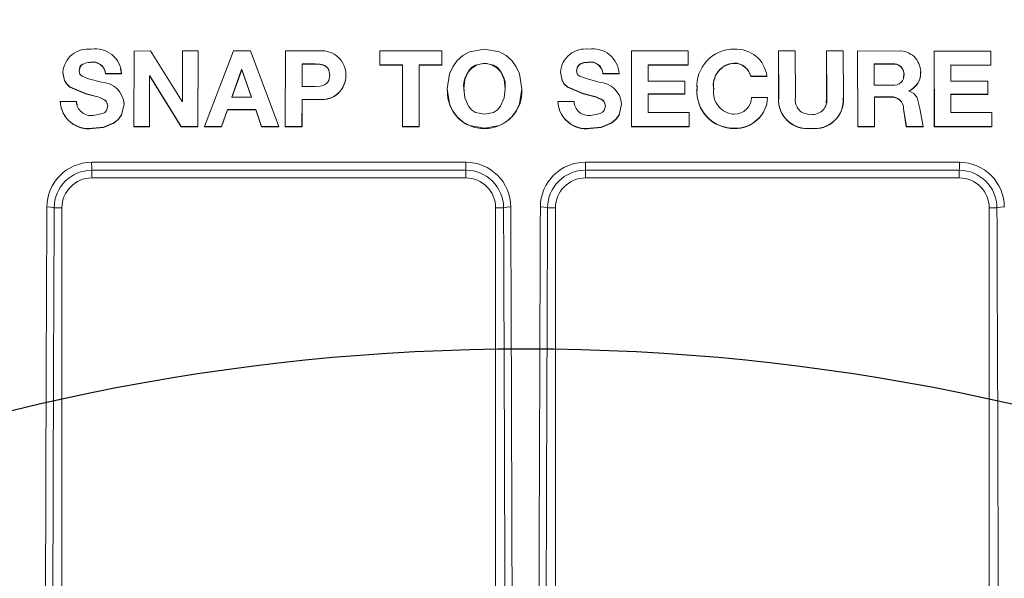
# Model space of a CAD drawing. Units: inches. Extents: x 17.8 to 34.2, y 0.1 to 10.7.
# Drawn here: x 19.5 to 19.7, y 8.8 to 8.9 of the extents above; entities that cross this region are included whole.
import ezdxf

# ---------------------------------------------------------------- set-up
doc = ezdxf.new("R2010")
doc.units = ezdxf.units.IN
doc.header["$LTSCALE"] = 0.25
doc.header["$MEASUREMENT"] = 0

msp = doc.modelspace()

# ---------------------------------------------------------------- linework, layer by layer
at = {"linetype": 'Continuous', "lineweight": 18}
for p, q in [((19.54713536590641, 8.845442607998102), (19.54711093991054, 8.832304220734528)), ((19.5500183886761, 8.845444326201871), (19.54713536590641, 8.845442607998102)), ((19.55550766173934, 8.836633766835494), (19.5500183886761, 8.845444326201871)), ((19.5555626048338, 8.845446897579887), (19.55554458080738, 8.836633787581828)), ((19.55827934225319, 8.84544780559811), (19.5555626048338, 8.845446897579887)), ((19.55825669824114, 8.832312027263185), (19.55827934225319, 8.84544780559811)), ((19.55826314040104, 8.832265303174783), (19.5582857818518, 8.845399596290804)), ((19.5582857818518, 8.845399596290804), (19.55827934224906, 8.84544780378172)), ((19.5644345998654, 8.845449006443765), (19.55940377107894, 8.832312644743642)), ((19.56740855491907, 8.845449640872527), (19.5644345998654, 8.845449006443765)), ((19.57232700411189, 8.832316837541086), (19.56740855491907, 8.845449640872527)), ((19.57349052115234, 8.84545064943121), (19.57347415088569, 8.832316964390806)), ((19.57944373694005, 8.84545064149843), (19.57349052115234, 8.84545064943121)), ((19.58992475752989, 8.845448289558103), (19.58992477742272, 8.843020337799704)), ((19.60072193084718, 8.84544740883641), (19.58992475752989, 8.845448289558103)), ((19.60072181455936, 8.843018461895824), (19.60072193084718, 8.84544740883641)), ((19.60072357747491, 8.845399199558923), (19.60072193084673, 8.845447407005036)), ((19.60072346120067, 8.842970528746651), (19.60072357747491, 8.845399199558923)), ((19.63375196372989, 8.845397617183156), (19.63374975592966, 8.83226411048496)), ((19.63375404736652, 8.845445824450554), (19.63375183931791, 8.832310832607334)), ((19.63375196395839, 8.845397617183231), (19.63375404759504, 8.845445824450625)), ((19.64360895440338, 8.84544817381924), (19.63375404736652, 8.845445824450554)), ((19.64361193099436, 8.843020650783139), (19.64360895440338, 8.84544817381924)), ((19.65935812941285, 8.845400562867223), (19.65936827209429, 8.83723515882254)), ((19.65935812970131, 8.845400562867159), (19.65936310532845, 8.845448770467243)), ((19.65936310503996, 8.845448770467307), (19.65937324886939, 8.837282442203563)), ((19.66226504804924, 8.845448086408894), (19.65936310503996, 8.845448770467307)), ((19.66227577127001, 8.837281707376846), (19.66226504804924, 8.845448086408894)), ((19.66770894505012, 8.845398718213108), (19.66771486382816, 8.845446925604854)), ((19.66770894505012, 8.845398718213108), (19.66772383334666, 8.837232342078401)), ((19.66771486382816, 8.845446925604854), (19.66772975380773, 8.837279625549861)), ((19.67061636832671, 8.8454462919632), (19.66771486382816, 8.845446925604854)), ((19.67063216368408, 8.83727814459353), (19.67061636832671, 8.8454462919632)), ((19.67310576901711, 8.845397328386344), (19.67311229731881, 8.845445535621124)), ((19.67310576868867, 8.845397328386458), (19.67312844438241, 8.83226301719506)), ((19.67311229699033, 8.845445535621238), (19.67313497524509, 8.83230974102528)), ((19.68022767838985, 8.84544230687613), (19.67311229699033, 8.845445535621238)), ((19.68644814502594, 8.845389970573923), (19.68645618023127, 8.845438176977702)), ((19.68644814465407, 8.84538997057426), (19.68647231630011, 8.832253092778206)), ((19.68645617985937, 8.845438176978039), (19.68648035423863, 8.832299813684468)), ((19.69632492434598, 8.845431809523625), (19.68645617985937, 8.845438176978039)), ((19.6963294639317, 8.843003346569226), (19.69632492434598, 8.845431809523625)), ((19.53956281991718, 8.84345728435769), (19.53955426572109, 8.843505272481611)), ((19.57639023577333, 8.843207283608063), (19.57638531625407, 8.839271056267222)), ((19.57639463014144, 8.843159329135553), (19.57638971117773, 8.839223546306652)), ((19.57864587550223, 8.843207207991412), (19.576390236045, 8.843207283608063)), ((19.57639463014144, 8.843159329135553), (19.57639023577333, 8.843207283608063)), ((19.5786500151445, 8.843159253527443), (19.57639463041308, 8.843159329135553)), ((19.5786500151445, 8.843159253527443), (19.57864587550223, 8.843207207991412)), ((19.58992764335794, 8.84297240626827), (19.58992477742427, 8.843020339629494)), ((19.58992477742272, 8.843020337799704), (19.59387436523704, 8.843019273939)), ((19.5899276433564, 8.842972404438687), (19.59387678491713, 8.842971340698188)), ((19.59387436523704, 8.843019273939), (19.5938683552517, 8.83231254288754)), ((19.59677077709144, 8.843018304900067), (19.60072181455936, 8.843018461895824)), ((19.59677096058138, 8.83231088595975), (19.59677077709144, 8.843018304900067)), ((19.59677286991717, 8.842970371768622), (19.59677077709144, 8.843018304900067)), ((19.59677286991717, 8.842970371768622), (19.60072346097938, 8.842970528746537)), ((19.5967730533864, 8.832264162000232), (19.59677286991717, 8.842970371768622)), ((19.60072346097938, 8.842970528746537), (19.60072181433804, 8.84301846189571)), ((19.6081539816197, 8.843285581355097), (19.60815317419011, 8.843333550086683)), ((19.62617579202118, 8.843468300362847), (19.62617701999606, 8.843516289730932)), ((19.63664635811232, 8.842970738076723), (19.64360873387699, 8.842972717386697)), ((19.63664708988618, 8.840204232349421), (19.63664876864525, 8.843018671249538)), ((19.63664876864525, 8.843018671249538), (19.64361193099436, 8.843020650783139)), ((19.64360873387699, 8.842972717386697), (19.64361193074883, 8.843020650783057)), ((19.65163243347354, 8.843286587604261), (19.65163653655145, 8.843334556449491)), ((19.67918966346737, 8.84315056487511), (19.6760111008124, 8.843152100738862)), ((19.67919687889126, 8.843198518357774), (19.67601795724568, 8.843200054394991)), ((19.67601795690608, 8.843200054395137), (19.67602483685219, 8.839501615302272)), ((19.67918966346737, 8.84315056487511), (19.67919687889126, 8.843198518357774)), ((19.68935360182167, 8.842959377193857), (19.696320313347, 8.842955415127172)), ((19.68936196517271, 8.84300730908356), (19.6963294639317, 8.843003346569226)), ((19.689367180732, 8.840192236894168), (19.68936196517271, 8.84300730908356)), ((19.696320313347, 8.842955415127172), (19.69632946352665, 8.843003346569393)), ((19.5347550595127, 8.8417258384304), (19.5347459623225, 8.84177363100278)), ((19.53484631265794, 8.840944864718509), (19.53485539851574, 8.840897165737392)), ((19.53756412447512, 8.841966201921405), (19.53755534454401, 8.842014021640722)), ((19.53762974168392, 8.84166353425855), (19.53756412447512, 8.841966201921405)), ((19.54215621705623, 8.84152016380142), (19.54496498034094, 8.841522272217201)), ((19.54216447715417, 8.84147240165839), (19.54215621679231, 8.841520165607324)), ((19.54216447741805, 8.841472399852687), (19.54497292326131, 8.841474508030192)), ((19.54497292351355, 8.84147450803037), (19.54479194526568, 8.842339861303316)), ((19.54486956594305, 8.842356063822841), (19.5448616110971, 8.84240392757362)), ((19.54497292326131, 8.841474508030192), (19.54496498008866, 8.841522272217023)), ((19.54982686166262, 8.832306262151477), (19.54984382295979, 8.841102215120095)), ((19.54983425579065, 8.832259538714123), (19.54985121517242, 8.841054498369648)), ((19.54984382295979, 8.841102215120095), (19.5498807660621, 8.841102235611924)), ((19.54985121517242, 8.841054498369648), (19.54984382295979, 8.841102215120095)), ((19.54985121517184, 8.84105449797137), (19.54988815404912, 8.841054520053959)), ((19.54988815404739, 8.841054518859135), (19.54988076600668, 8.841102235611896)), ((19.54988076688401, 8.841102235612343), (19.55535435373984, 8.832310286246337)), ((19.54988815492461, 8.841054518859583), (19.55536112252927, 8.832263564165025)), ((19.56586849114601, 8.842212271082193), (19.56414289252189, 8.83739247048327)), ((19.56587407371814, 8.842164428974879), (19.56414866996315, 8.837345172668432)), ((19.56587407371814, 8.842164428974879), (19.56586849114601, 8.842212271082193)), ((19.56590544898582, 8.842212282837437), (19.56586849203526, 8.842212272275514)), ((19.56591102738437, 8.842164440728794), (19.56587407460729, 8.842164430168062)), ((19.56591102738487, 8.84216444112641), (19.56590544898633, 8.8422122832351)), ((19.56756334695676, 8.837393590375417), (19.56590544961661, 8.84221228140327)), ((19.5675687381315, 8.837346292434109), (19.56591102801508, 8.842164439294791)), ((19.58119859986035, 8.841191155231208), (19.58119474805823, 8.841238887415841)), ((19.58400862106387, 8.841190618239981), (19.58400508662885, 8.841238350363966)), ((19.62136998254312, 8.841739906149485), (19.62137066774422, 8.841787700310693)), ((19.62878227132317, 8.841480100222977), (19.6287837936769, 8.8415278650414)), ((19.6287822715945, 8.841480098391298), (19.63159058218707, 8.84147926166856)), ((19.62878379394825, 8.84152786320951), (19.63159242203658, 8.841527026392232)), ((19.63159058218707, 8.84147926166856), (19.63159242171472, 8.841527026392274)), ((19.6545188981538, 8.840987921988361), (19.65452332723243, 8.841035631219594)), ((19.65451889868089, 8.840987920163677), (19.65732916033436, 8.840987633385748)), ((19.65452332775958, 8.841035629394703), (19.65733390740299, 8.841035342584302)), ((19.65732916033436, 8.840987633385748), (19.6573339068073, 8.841035342584387)), ((19.68112185216982, 8.840826833717482), (19.68118837301194, 8.841327992989505)), ((19.68118837301194, 8.841327992989505), (19.68119581417244, 8.841375740628756)), ((19.68400673156951, 8.840889591890846), (19.68401449103874, 8.840937290016559)), ((19.68408912793486, 8.841767748177642), (19.68409689671003, 8.84181554548336)), ((19.57638531625179, 8.83927105444177), (19.57864096585601, 8.839270982212984)), ((19.64304206757617, 8.84020654866288), (19.63664708988618, 8.840204232349421)), ((19.64304479287126, 8.83796244835041), (19.64304206757617, 8.84020654866288)), ((19.64522462075303, 8.839283064334417), (19.64514905302267, 8.838780084396799)), ((19.64518581064794, 8.83933689277869), (19.64518243604032, 8.839289375383306)), ((19.67602483685555, 8.839501613489123), (19.67920374931671, 8.83950007666331)), ((19.69576174637417, 8.840188670076948), (19.689367180732, 8.840192236894168)), ((19.69576620609005, 8.837943844553912), (19.69576174637417, 8.840188670076948)), ((19.5386841281449, 8.83799256849938), (19.53867547470833, 8.838039939431866)), ((19.60166932967347, 8.838556658919487), (19.60167086931339, 8.838509229634685)), ((19.61464095432292, 8.838815034548173), (19.61464087953966, 8.83886249837094)), ((19.62530742798565, 8.838003650509311), (19.62530855788648, 8.83805102269341)), ((19.63664525332481, 8.837912572190866), (19.64304165980256, 8.837915086168795)), ((19.63664766373297, 8.837959934088474), (19.64304479287126, 8.83796244835041)), ((19.63665153348477, 8.834740738313648), (19.63664766373297, 8.837959934088474)), ((19.64304165980256, 8.837915086168795), (19.64304479262839, 8.837962448350336)), ((19.64514905302267, 8.838780084396799), (19.64515242385997, 8.838827544272256)), ((19.64805133119579, 8.838780618652311), (19.64805502981981, 8.838828078588108)), ((19.6820144828695, 8.83848645455377), (19.68201441511601, 8.838523238317645)), ((19.68936294402737, 8.837899892811851), (19.69575711911275, 8.837896484473408)), ((19.68937130843354, 8.837947253277434), (19.69576620609005, 8.837943844553912)), ((19.68937718065756, 8.8347267988356), (19.68937130843354, 8.837947253277434)), ((19.69575711911275, 8.837896484473408), (19.69576620568456, 8.83794384455405)), ((19.53710205381046, 8.836659205794081), (19.53429195597359, 8.836658264537132)), ((19.53430110472267, 8.836611049635106), (19.53429195626228, 8.836658264537224)), ((19.53711088513012, 8.836611988979953), (19.53710205400963, 8.836659203988162)), ((19.53722227196513, 8.836055271552617), (19.53711088513012, 8.836611988979953)), ((19.54540659354858, 8.836157609429094), (19.54527057867612, 8.83683498041059)), ((19.54531701094969, 8.836844292223443), (19.5453091066387, 8.836891533468258)), ((19.54540659342353, 8.83615760845396), (19.54539869923009, 8.836204772143901)), ((19.55554458080738, 8.836633787581828), (19.55550766256189, 8.836633766835991)), ((19.56414289252189, 8.83739247048327), (19.56756334648473, 8.837393590375285)), ((19.57637673630524, 8.832317106700813), (19.57638253172606, 8.837026797984368)), ((19.57638113219782, 8.832270382038796), (19.57638692696192, 8.836979539639493)), ((19.57638253172606, 8.837026797984368), (19.57943324446154, 8.837026665627391)), ((19.57638692696192, 8.836979539639493), (19.5763825317238, 8.837026796159307)), ((19.57638692696418, 8.836979541464348), (19.57943729307226, 8.836979409122506)), ((19.57943729307226, 8.836979409122506), (19.57943324234608, 8.83702666562758)), ((19.62092639152816, 8.83662438554622), (19.62092702662957, 8.836671601954514)), ((19.62373734568941, 8.836671070608901), (19.62092702635091, 8.836671601954556)), ((19.63203014869654, 8.836163272334307), (19.63203203786934, 8.836210436663933)), ((19.65744901379291, 8.837374858354494), (19.65463898644381, 8.83737515648789)), ((19.65744425398423, 8.837327560701173), (19.657449013456, 8.837374856526896)), ((19.65936827209429, 8.83723515882254), (19.65937324886692, 8.837282444212288)), ((19.66772383334818, 8.837232340478423), (19.66764913551819, 8.836409051305179)), ((19.66772383334666, 8.837232342078401), (19.6677297538062, 8.837279627150021)), ((19.67053384145504, 8.836084491840186), (19.67054007928021, 8.83613164727225)), ((19.67062591514969, 8.837230854029581), (19.67063216337376, 8.837278138933137)), ((19.67602187075072, 8.837393227220712), (19.67892286053807, 8.837391813657703)), ((19.67602872840037, 8.837440530462889), (19.67893004814272, 8.837439116739024)), ((19.67603730183523, 8.832307795228417), (19.67602872840037, 8.837440530462889)), ((19.67892286053807, 8.837391813657703), (19.67893004582892, 8.837439116740228)), ((19.53443030648987, 8.835507792525412), (19.5344394393266, 8.835460707544282)), ((19.562343427356, 8.832314044573806), (19.56338214862745, 8.835239582029782)), ((19.56234940800802, 8.832267320257593), (19.56338801197831, 8.835192527337238)), ((19.56338214862745, 8.835239582029782), (19.56831845815165, 8.835241193208173)), ((19.56338801197831, 8.835192527337238), (19.56338214862745, 8.835239582029782)), ((19.56338801197831, 8.835192527337238), (19.56832376358573, 8.835194138333566)), ((19.56831845815165, 8.835241193208173), (19.56931329583043, 8.832316313702837)), ((19.56832376358573, 8.835194138333566), (19.56831845768446, 8.835241193208056)), ((19.56832376405288, 8.835194138333684), (19.56931848876713, 8.832269590950538)), ((19.64376982495353, 8.834743426485034), (19.63665153348477, 8.834740738313648)), ((19.6437727471472, 8.832315026604395), (19.64376982495353, 8.834743426485034)), ((19.681125407525, 8.835403443909058), (19.6811328415741, 8.835450522422768)), ((19.68112540832193, 8.835403439398167), (19.68159387614687, 8.832256633452879)), ((19.68113284237111, 8.835450517911365), (19.68160136350728, 8.832303354751453)), ((19.68450237367946, 8.832301243815223), (19.68394229915204, 8.835411947246225)), ((19.69649371499392, 8.834723358514474), (19.68937718065756, 8.8347267988356)), ((19.69649845711026, 8.832294230808156), (19.69649371499392, 8.834723358514474)), ((19.53991092705363, 8.831939284594213), (19.53990241217317, 8.831985971861695)), ((19.54711093991054, 8.832304220734528), (19.54982686166262, 8.832306262151477)), ((19.54711864074664, 8.832257499337498), (19.54711093991384, 8.832304222544526)), ((19.54711864074334, 8.832257497527706), (19.54983425543909, 8.832259538713835)), ((19.54983425543909, 8.832259538713835), (19.54982686131101, 8.832306262151192)), ((19.55536112252927, 8.832263564165025), (19.55535435261206, 8.832310288057023)), ((19.55535435373984, 8.832310286246337), (19.55825669824114, 8.832312027263185)), ((19.55536112365692, 8.832263562354544), (19.55826314007962, 8.832265303174605)), ((19.55826314007962, 8.832265303174605), (19.55825669791969, 8.832312027263008)), ((19.55940377107894, 8.832312644743642), (19.562343427356, 8.832314044573806)), ((19.55941008439776, 8.832265922405771), (19.55940377177507, 8.832312646564112)), ((19.55941008370171, 8.83226592058551), (19.56234940711379, 8.832267320257206)), ((19.56234940711379, 8.832267320257206), (19.56234342646167, 8.832314044573419)), ((19.56931848876713, 8.832269590950538), (19.56931329521129, 8.832316315523208)), ((19.56931329583043, 8.832316313702837), (19.57232700411189, 8.832316837541086)), ((19.56931848938621, 8.832269589130373), (19.57233185679599, 8.832270112909395)), ((19.57233185679599, 8.832270112909395), (19.57232700357348, 8.832316837541015)), ((19.57347415088569, 8.832316964390806), (19.57637673630524, 8.832317106700813)), ((19.57347887456267, 8.832270239744862), (19.57347415088569, 8.832316964390806)), ((19.57347887456267, 8.832270239744862), (19.57638113192876, 8.832270382038796)), ((19.57638113192876, 8.832270382038796), (19.57637673603615, 8.83231710670081)), ((19.59387077584617, 8.832265820571386), (19.59386835525451, 8.832312544718224)), ((19.5938683552517, 8.83231254288754), (19.59677096058138, 8.83231088595975)), ((19.59387077584335, 8.832265818740911), (19.59677305316461, 8.83226416200037)), ((19.59677305316461, 8.83226416200037), (19.59677096035957, 8.832310885959888)), ((19.60815346386736, 8.831949349607395), (19.6081526563793, 8.831996038011631)), ((19.6265461411965, 8.831948526341776), (19.62654741099904, 8.83199521465303)), ((19.63374975592966, 8.83226411048496), (19.63375183931694, 8.832310834438658)), ((19.63374975593064, 8.832264108653842), (19.64376953187175, 8.832268302177216)), ((19.63375183931791, 8.832310832607334), (19.6437727471472, 8.832315026604395)), ((19.64376953187175, 8.832268302177216), (19.6437727469043, 8.83231502660433)), ((19.65164626974083, 8.831956731734778), (19.65165037438143, 8.832003420972757)), ((19.66499404066127, 8.831954381474898), (19.66499965281482, 8.832001070447436)), ((19.67312844438241, 8.83226301719506), (19.67313497524509, 8.83230974102528)), ((19.67312844438241, 8.83226301719506), (19.67603044287886, 8.832261071618174)), ((19.67313497524509, 8.83230974102528), (19.67603730183523, 8.832307795228417)), ((19.67603044287886, 8.832261071618174), (19.67603730149666, 8.832307795228658)), ((19.68159387614687, 8.832256633452879), (19.68160136310537, 8.832303356562111)), ((19.68159387654874, 8.832256631642426), (19.68449455807486, 8.83225452094526)), ((19.68160136350728, 8.832303354751453), (19.68450237367946, 8.832301243815223)), ((19.68449455807486, 8.83225452094526), (19.68450237263979, 8.832301243815902)), ((19.68647231630011, 8.832253092778206), (19.68648035423538, 8.832299815487552)), ((19.68647231630337, 8.832253090975325), (19.6964892874344, 8.832247508729584)), ((19.68648035423863, 8.832299813684468), (19.69649845711026, 8.832294230808156)), ((19.6964892874344, 8.832247508729584), (19.69649845669818, 8.832294230808259)), ((19.5397822644465, 8.824679282558208), (19.5397822644465, 8.823354103784744)), ((19.60488643111316, 8.824705833894743), (19.60488643111316, 8.823354103784744)), ((19.62571976444649, 8.824705833894743), (19.62571976444649, 8.823354103784744)), ((19.69082393111317, 8.824679282558208), (19.69082393111317, 8.823354103784744)), ((19.5397822644465, 8.823354103784744), (19.60488643111316, 8.823354103784744)), ((19.62571976444649, 8.823354103784744), (19.69082393111317, 8.823354103784744)), ((19.5332247403065, 8.818145770451412), (19.53457393111317, 8.818145770451412)), ((19.53457393111317, 8.711053366909788), (19.53457393111317, 8.818145770451412)), ((19.61009476444649, 8.818145770451412), (19.61009476444649, 8.72046611933036)), ((19.61147699578768, 8.818145770451412), (19.61009476444649, 8.818145770451412)), ((19.61912919977198, 8.818145770451412), (19.62051143111317, 8.818145770451412)), ((19.62051143111317, 8.72046611933036), (19.62051143111317, 8.818145770451412)), ((19.6960322644465, 8.818145770451412), (19.6960322644465, 8.711053366909784)), ((19.69738145525316, 8.818145770451412), (19.6960322644465, 8.818145770451412))]:
    msp.add_line(p, q, dxfattribs=at)
at = {"linetype": 'Continuous', "lineweight": 18, "flags": 128}
for points in [[(19.6081526563793, 8.831996038011631), (19.60554488158925, 8.832479050147509), (19.60437661463917, 8.833098118519445), (19.60337844924999, 8.833985590392299), (19.6026037885819, 8.835062953822895), (19.60206513919483, 8.836269476790367), (19.6016648592132, 8.838872756511265), (19.60207721326043, 8.841474337154992), (19.60261403046836, 8.84268237732891), (19.60338387532843, 8.843763120472268), (19.60437884525143, 8.844654723304004), (19.605545693287, 8.845277162492057), (19.60815329440093, 8.845762487626207)], [(19.60815329440093, 8.845762487626207), (19.61076080484005, 8.845278112432144), (19.61192756203325, 8.844656070936342), (19.61292240788335, 8.843764805993356), (19.61369210949138, 8.842684333652947), (19.61422877827074, 8.841476493453861), (19.6146408503194, 8.838875099860982), (19.61424032886632, 8.836271729790571), (19.61370159287145, 8.835065035741717), (19.61292687584602, 8.833987401530667), (19.61192868330152, 8.833099555038217), (19.61076040998159, 8.83248003572395), (19.6081526563793, 8.831996038011631)], [(19.53755534429681, 8.842014024205888), (19.53772309600262, 8.842683734489782), (19.53792977621988, 8.842959100084549), (19.53820880739235, 8.843173147545478), (19.53885437929633, 8.843411694514696), (19.53955426818026, 8.843505272722386)], [(19.53756412422794, 8.84196620448628), (19.5377318568108, 8.84263583879341), (19.53793851335775, 8.842911173137274), (19.53821751271642, 8.84312519644137), (19.53886301106289, 8.84336371665302), (19.53956281991718, 8.84345728435769)], [(19.58119474805823, 8.841238887415841), (19.58103470960466, 8.84214777575892), (19.58079438138309, 8.842537346297135), (19.58044038719466, 8.842842351783702), (19.58005121779346, 8.843026281495053), (19.57956789061846, 8.843142385712405), (19.57864593981098, 8.843207206161207)], [(19.58119859986035, 8.841191155231208), (19.58103857947967, 8.842099940934958), (19.58079827839798, 8.842489467479588), (19.58044432418556, 8.842794438522368), (19.58005519872199, 8.842978347466037), (19.57957192613902, 8.84309443856871), (19.57865007944599, 8.843159251697443)], [(19.60815276164178, 8.83442580525259), (19.60657717630983, 8.83476483726935), (19.60590945466849, 8.835204743557192), (19.60537317927871, 8.835816887266517), (19.60474246406762, 8.837286160815584), (19.60456704457376, 8.838875122508078), (19.60475203584863, 8.8404630867709), (19.60537843573908, 8.841934844487131), (19.60591182351053, 8.842550027758314), (19.60657776984272, 8.842992614446022), (19.60815317419011, 8.843333550086683)], [(19.60815317448119, 8.843333550119166), (19.60972855888819, 8.842993204236187), (19.61039447128885, 8.842550858073295), (19.61092780644567, 8.841935863129304), (19.6115540656845, 8.840464320046983), (19.61173890103132, 8.838876415937609), (19.61156332500862, 8.837287390428198), (19.61093246689363, 8.83581789540306), (19.61039613589369, 8.835205561520947), (19.60972837611091, 8.834765415475083), (19.60815276164178, 8.83442580525259)], [(19.62417940781619, 8.841978547748969), (19.62434589572441, 8.842648128091454), (19.62455205399279, 8.842923358436849), (19.62483070004465, 8.84313722142835), (19.62547592911769, 8.843375289024962), (19.62617579202118, 8.843468300362847)], [(19.62418041031709, 8.84202636886264), (19.62434691724177, 8.842696025243509), (19.62455309918754, 8.84297128685705), (19.62483177707183, 8.843185173983965), (19.62547707979903, 8.843423268251254), (19.6261770229304, 8.843516290015813)], [(19.53474596217202, 8.841773629479814), (19.53503035511146, 8.840329526830303), (19.53542188071927, 8.839702724042844), (19.53595870355405, 8.839186277486817), (19.53867543930243, 8.838039949347511)], [(19.53475505936225, 8.841725836907603), (19.53503941939432, 8.84028189913829), (19.53543089934539, 8.83965516804384), (19.53596766012767, 8.839138779929197), (19.53868408152567, 8.837992581555387)], [(19.54148791510428, 8.840029224797266), (19.53921501789115, 8.84062495606021), (19.53810481620689, 8.84104822707993), (19.53785697093694, 8.841218201416062), (19.53768017622662, 8.8414382179677), (19.53755534429681, 8.842014024205888)], [(19.57864096837093, 8.839270982212817), (19.57956313793886, 8.83933562333543), (19.58004640048235, 8.839451458517363), (19.58043643635815, 8.839635458329187), (19.58079119396133, 8.839940414078068), (19.5810324790673, 8.840329971944431), (19.58119474805823, 8.841238887415841)], [(19.62136998239527, 8.84173990462454), (19.62165724896354, 8.840295689037486), (19.62205004133801, 8.839668626103528), (19.62258795223951, 8.839151809641692), (19.62530737782457, 8.838003664580707)], [(19.62137066759635, 8.841787698785573), (19.62165796740278, 8.84034331828951), (19.62205080558459, 8.839716183621931), (19.62258877867003, 8.839199308668285), (19.62530851895187, 8.838051033615507)], [(19.62811814649334, 8.840037547645966), (19.62584347419131, 8.84063590458953), (19.62473202055023, 8.841060041010053), (19.62448372588501, 8.841230207113949), (19.62430641249576, 8.841450376066003), (19.62418041031709, 8.84202636886264)], [(19.53867547470833, 8.83803993943188), (19.54097624450242, 8.837431860394169), (19.54207409307917, 8.83691463612924), (19.54227314510871, 8.83670691495309), (19.54241353765634, 8.836454690682295), (19.54258904910517, 8.835871339971256)], [(19.5386841281449, 8.837992568499395), (19.53984461638692, 8.83770575703618), (19.54098463762639, 8.837384558293216), (19.5420823621434, 8.836867392743557), (19.54228139175234, 8.83665969526118), (19.54242176853536, 8.8364074997587), (19.54259726020254, 8.835824215515231)], [(19.62530742798565, 8.838003650509325), (19.62646892621459, 8.837715713053612), (19.62760993411709, 8.837393179030105), (19.62870896679554, 8.836874730781329), (19.62890844033628, 8.836666798632915), (19.62904931205485, 8.836414416487656), (19.62922587276364, 8.835830838212125)], [(19.62530855788648, 8.838051022693424), (19.62761132431063, 8.837440482185606), (19.62871048115584, 8.836921975230084), (19.62890997719646, 8.836714019479935), (19.62905086478056, 8.836461608688534), (19.62922744541188, 8.835877964207867)], [(19.68394229915204, 8.835411947246225), (19.68348791899525, 8.837291281599185), (19.68321529982987, 8.837722170898793), (19.68288491165852, 8.838044177466237), (19.6820144828695, 8.83848645455377)], [(19.53990241217317, 8.831985971861695), (19.54183091920636, 8.832193102369693), (19.5436218486345, 8.832922107715248), (19.54438157798563, 8.8335494690604), (19.54494459123573, 8.834332740699885), (19.54539869935516, 8.836204773119142)], [(19.53991092705363, 8.831939284594213), (19.54183921614521, 8.832146391677782), (19.54362994318772, 8.832875314536789), (19.54438958672919, 8.833502604903401), (19.54495253647566, 8.834285787950176), (19.54540659342353, 8.83615760845396)], [(19.54258904910517, 8.835871339971256), (19.54234096900396, 8.835066359402234), (19.54205256468545, 8.834764761648653), (19.54167867046914, 8.834545708515176), (19.54001732370435, 8.834231436254104)], [(19.6265461411965, 8.831948526341776), (19.62847345001069, 8.832153944274761), (19.63026146855546, 8.832882849862557), (19.63101892580984, 8.833510021253026), (19.63157955673005, 8.834292798469711), (19.63203014869654, 8.836163272334307)], [(19.62654741099904, 8.83199521465303), (19.62847493772053, 8.832200655835777), (19.6302631584118, 8.832929643986542), (19.63102070123505, 8.833556886405358), (19.63158139535986, 8.83433975223609), (19.63203203805389, 8.836210438119256)], [(19.62922744541188, 8.835877964207867), (19.62898079099559, 8.835073272080916), (19.62869294713355, 8.834771892353114), (19.62831945429144, 8.834553142299711), (19.62665840501917, 8.834240814819402)]]:
    msp.add_lwpolyline(points, dxfattribs=at)
at = {"linetype": 'Continuous', "lineweight": 18}
for radius in [0.5000000000000002, 0.4895833333333336]:
    msp.add_circle((19.61530309777983, 8.41856243711808), radius, dxfattribs=at)
msp.add_circle((19.61530309777983, 8.41856243711808), 0.3750547722677802)
for centre, radius, start, end in [((19.61530309777983, 8.41856243711808), 0.4791666666666664, 100.4461179562388, 134.7166059734793), ((19.61530309777983, 8.41856243711808), 0.4781073553731209, 100.6003255420318, 169.3996744579652), ((19.61530309777983, 8.41856243711808), 0.4770197423520493, 100.6003255420318, 169.3996744579652), ((19.53910786928713, 8.841411353984181), 0.004376925543746794, 82.38799719157885, 175.2522312378189), ((19.54041936722891, 8.841255447273596), 0.004553437615116215, 3.359375322307466, 99.24721410272443), ((19.57987562915373, 8.841342508086615), 0.004130770943978075, 358.5551468508234, 96.00128928189585), ((19.62572089313048, 8.841435794727662), 0.00436443566383927, 82.29492232875293, 175.3752260687015), ((19.62703200605409, 8.84125004946312), 0.004568819339020854, 3.475590654609182, 99.14267489742754), ((19.65155949143757, 8.839335336103538), 0.006427158933655801, 89.3399652947909, 184.5315239250425), ((19.65197539198095, 8.84037369234932), 0.00539920999422238, 7.039047891106597, 93.63023538299468), ((19.68043645368964, 8.841787715471682), 0.003660548989948154, 0.435647348483068, 93.26948691513813), ((19.53997769833259, 8.841362491519394), 0.002184217108666648, 4.139616286941638, 101.1780774680903), ((19.53998620479486, 8.841314745632307), 0.002183970213603332, 4.139657496122603, 101.1780809256962), ((19.6083895731771, 8.839412978049957), 0.00387976284596139, 93.48132391433643, 191.7117572214946), ((19.60792015077656, 8.839434644661402), 0.003858029376289551, 351.4647434864254, 86.52523298566511), ((19.6265962182113, 8.841316854214984), 0.002192139928723098, 4.270700859069147, 101.0570716488697), ((19.62659749358437, 8.841364600336522), 0.002192387750105085, 4.270659191313007, 101.0570681611099), ((19.65183504707665, 8.839449542931359), 0.003842390414054158, 93.02267331572901, 190.0257172650823), ((19.65183916535134, 8.839497084708416), 0.00384281790429537, 93.02252062911751, 190.0258295995141), ((19.65168161228979, 8.840386723832662), 0.002900281071981768, 11.96356405025091, 90.97152948499559), ((19.65168572072609, 8.840434364744446), 0.002900609049177291, 11.96353393026995, 90.97152547491967), ((19.6794423356226, 8.841420428057358), 0.001748482429633163, 356.9695953313196, 98.3075974205098), ((19.67944957958358, 8.841468186136336), 0.001748679905295796, 356.969595331322, 98.3075974205098), ((19.5798586830596, 8.841152087669094), 0.004147300932279776, 264.1121245622089, 1.191839690092962), ((19.57986268586346, 8.84110436501037), 0.004146832321856789, 264.1121224934861, 1.19182596542671), ((19.67945586795236, 8.841227988833069), 0.001746208304269885, 261.6986409913933, 4.853767032176116), ((19.68075830224809, 8.841570086488083), 0.003336685466015028, 291.9747202999537, 3.396129182047919), ((19.68076569398713, 8.841617862323059), 0.003337063424200272, 291.9747283312145, 3.396158667632771), ((19.54127707967145, 8.835901871318558), 0.004132734968269994, 4.203165902573184, 87.07573152859612), ((19.62790232046279, 8.83590195215082), 0.004141223366942938, 4.2720060589768, 87.01259161325338), ((19.60800061484186, 8.838240157232999), 0.006292664253474076, 177.489600665828, 271.3918532934172), ((19.60824460150306, 8.838359367061411), 0.006410665318779443, 269.1854234258594, 4.078599436117329), ((19.65153989192567, 8.838360449335994), 0.006404601108241172, 176.2432613595013, 270.9517033178012), ((19.65154398491701, 8.838407861980428), 0.006405324805136049, 176.2432630289282, 270.9517192735815), ((19.65185478362156, 8.83826718801257), 0.003840928291989446, 171.6030469535053, 266.905525811299), ((19.5392168816645, 8.836867436165864), 0.004929365662151765, 182.4320068554046, 277.9940773001306), ((19.53922547396083, 8.836820197642322), 0.004928808996664064, 182.4320068553961, 277.9940773001404), ((19.5396475960773, 8.836751682029458), 0.002547221483575049, 182.080566080157, 278.3459297286191), ((19.6258654625445, 8.836845461763378), 0.00494401658073641, 182.5628876852619, 277.9134614527164), ((19.6258666554704, 8.836892703140279), 0.004944574963786188, 182.5628876852704, 277.9134614527016), ((19.62629097688183, 8.836769802114961), 0.002555539116744285, 182.21413429708, 278.266473212833), ((19.65183377699318, 8.837569282074963), 0.005615681729736666, 268.0865639328168, 357.5329985743374), ((19.65164811695074, 8.837423114134953), 0.002991253961216443, 269.9870462362847, 359.0813590092632), ((19.65183790252391, 8.837616605780681), 0.005616316541226217, 268.0865670581723, 357.5330115672306), ((19.66436019982275, 8.836916169567544), 0.005002109083669099, 176.343735632323, 277.2797893399357), ((19.66436574109334, 8.836963419312163), 0.005002674705743546, 176.3437405112698, 277.27980417718), ((19.66472548378001, 8.836894726035041), 0.002480089905742032, 171.0231602099678, 276.2781158403307), ((19.66563174745966, 8.836917565157126), 0.005003984495751858, 262.6783506972595, 3.589515029332293), ((19.66532551423659, 8.836849657839476), 0.002442384111352381, 262.262706269021, 10.13943347064585), ((19.66563743111828, 8.836964815860455), 0.005004550758938781, 262.678358308471, 3.589565595519814), ((19.67912507296224, 8.835401725118665), 0.002000335301207437, 0.04923147011723308, 95.80183199741111), ((19.67913228033263, 8.835448801800073), 0.00200056277453389, 0.04914914318666423, 95.80180564082954), ((19.5397622884649, 8.818251509079879), 0.00781508602987821, 90.04120944973207, 179.7822889438022), ((19.55859608885708, 8.825720302977203), 0.01884260365408644, 178.9469566266539, 183.1671027454286), ((19.61529793678116, -96.5568192763204), 105.3829129444057, 90.00566256527068, 90.0410711391083), ((19.7413388446939, 8.825746757723564), 0.1364563838536925, 179.8545540161572, 180.4370709448209), ((19.60488364479458, 8.818251380616818), 0.007841772842663483, 0.2179087668813811, 90.00543813804238), ((19.62572254244373, 8.818251388970673), 0.007841764489603545, 89.9945010562819, 179.7821520388001), ((19.48926735088092, 8.825746757723543), 0.1364563838385357, 359.5629290551423, 0.145445983869734), ((19.61530825877849, -96.55681927635591), 105.3829129444412, 89.9589288608917, 89.99433743472933), ((19.67201010670269, 8.825720302977203), 0.01884260365398538, 356.8328972545615, 1.053043373358306), ((19.69084389919192, 8.818251501152648), 0.00781509396279344, 0.2177689535145834, 89.9587326529573), ((19.5397878868907, 8.818116071185703), 0.006563213780767753, 90.04908302143598, 179.7407293981236), ((19.61529793852932, -96.52250038346835), 105.3472067318499, 90.00566256527068, 90.0410711391083), ((19.60488718531813, 8.818115956023654), 0.006589877914246191, 0.2592228155160444, 90.00655744494243), ((19.62571901030996, 8.818115955954898), 0.00658987798299521, 89.99344315016431, 179.7407765893748), ((19.61530825702921, -96.5225003862601), 105.3472067346416, 89.9589288608917, 89.99433743472933), ((19.69081830878684, 8.818116071304004), 0.006563213662365061, 0.2592695737819772, 89.95091800665321), ((19.5397822644465, 8.818145770451412), 0.005208333333333333, 90, 180), ((19.60488643111316, 8.818145770451412), 0.005208333333333481, 0, 90), ((19.62571976444649, 8.818145770451412), 0.005208333333333333, 90, 180), ((19.69082393111317, 8.818145770451412), 0.005208333333333333, 0, 90), ((123.8356442340749, 8.42159221670984), 104.3044513184935, 179.7820931006407, 179.8409405980569), ((19.53224154990677, 8.814964468304598), 0.003329766765323067, 72.82608843697106, 95.07052477717558), ((123.8015811689138, 8.42159119014877), 104.2691105162898, 179.7820931006407, 179.8409405980569), ((19.61244346924077, 8.815058418494253), 0.00323509088634673, 85.00115677126338, 107.3823560545125), ((-84.56075677905928, 8.421722827218375), 104.1729880573236, 0.1643108600087533, 0.2180355655831755), ((-84.59481637891305, 8.421723898402824), 104.2082962779685, 0.1643108600087533, 0.2180355655831755), ((123.8254225768004, 8.421723898394902), 104.2082962802963, 179.7819644344168, 179.83568913999), ((19.61816272631889, 8.815058418494246), 0.003235090886351428, 72.61764394550288, 94.99884322871699), ((123.7913629737955, 8.421722827220961), 104.1729880565002, 179.7819644344168, 179.8356891399913), ((19.69836464565289, 8.814964468304598), 0.003329766765322761, 84.92947522282444, 107.1739115630238), ((-84.57097497373225, 8.421591190147822), 104.2691105166679, 0.1590594019430829, 0.2179068993593431)]:
    msp.add_arc(centre, radius, start, end, dxfattribs=at)

doc.saveas('drawing.dxf')
